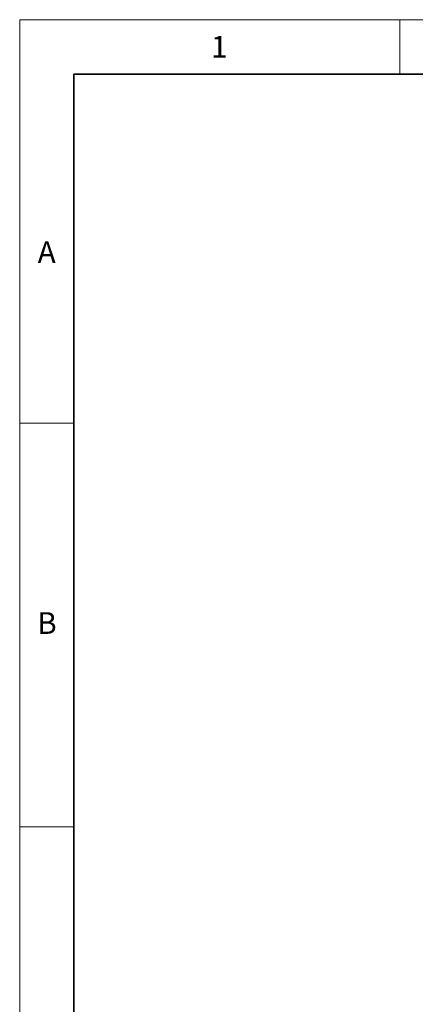
# Model space of a CAD drawing. Units: millimetres. Extents: x 0 to 420, y 0 to 297.
# Drawn here: x 0 to 36, y 206 to 297 of the extents above; entities that cross this region are included whole.
import ezdxf

# ---------------------------------------------------------------- set-up
doc = ezdxf.new("R2010")
doc.units = ezdxf.units.MM
doc.layers.add('STANDARD', color=7, linetype='Continuous')
doc.layers.add('THICK_LINE', color=7, linetype='Continuous', lineweight=35)
doc.styles.add('SLDTEXTSTYLE1', font='TXT', dxfattribs={"width": 0.605})

msp = doc.modelspace()

# ---------------------------------------------------------------- linework, layer by layer
at = {"color": 7, "linetype": 'Continuous', "lineweight": 18}
for p, q in [((0, 0), (0, 297)), ((0, 297), (419.997, 297)), ((35, 297), (35, 292)), ((0, 259.875), (5, 259.875)), ((0, 222.75), (5, 222.75))]:
    msp.add_line(p, q, dxfattribs=at)
at = {"layer": 'THICK_LINE'}
for p, q in [((5, 5), (5, 292)), ((5, 292), (415, 292))]:
    msp.add_line(p, q, dxfattribs=at)

# ---------------------------------------------------------------- texts
at = {"layer": 'STANDARD', "char_height": 2, "attachment_point": 2, "style": 'SLDTEXTSTYLE1'}
for s, insert in [('1', (18.37, 295.5)), ('A', (2.489, 276.625)), ('B', (2.511, 242.5))]:
    msp.add_mtext(s, dxfattribs=dict(at, insert=insert))

doc.saveas('drawing.dxf')
